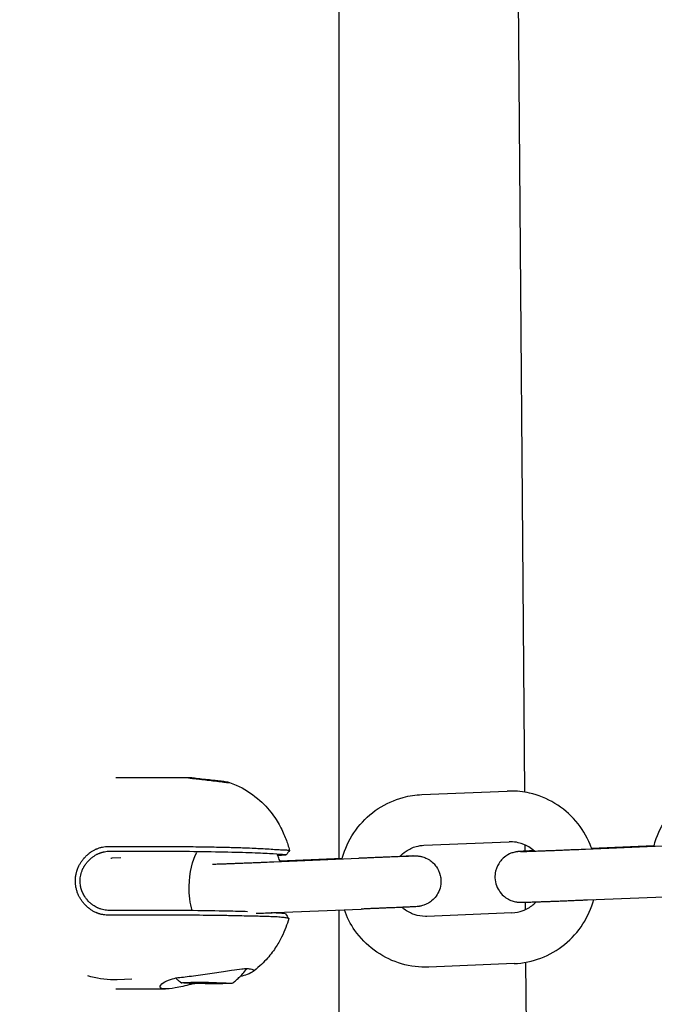
# Model space of a CAD drawing. Units: millimetres. Extents: x -10132 to 10924, y -8103 to 7518.
# Drawn here: x -7011 to -6936, y -272 to -156 of the extents above; entities that cross this region are included whole.
import ezdxf

# ---------------------------------------------------------------- set-up
doc = ezdxf.new("R2010")
doc.units = ezdxf.units.MM
doc.header["$LTSCALE"] = 20
doc.linetypes.add('HIDDEN', pattern=[9.525, 6.35, -3.175])
doc.layers.add('2d', color=230, linetype='Continuous')
doc.layers.add('CSA-No-EncroachmentZone_Hatch', color=20, linetype='HIDDEN')

msp = doc.modelspace()

# ---------------------------------------------------------------- hatches: boundary and pattern name
at = {"layer": 'CSA-No-EncroachmentZone_Hatch'}
h = msp.add_hatch(dxfattribs=at)
h.set_pattern_fill('ANSI31', color=256, scale=100)
h.set_pattern_definition([(307.875, (-5250.7, -6236.8), (250.6193, 194.926), [])])
h.paths.add_polyline_path([(5105.2, 5612.09), (4675.54, 5665.16), (4135.58, 5651.53), (4368.87, 7517.82), (5898.66, 7326.6), (5665.5, 5461.28)])
edge = h.paths.add_edge_path()
edge.add_arc((-5566.41, -4434.37), 1830, 262.82156, 279.93424, ccw=False)
edge.add_line((-5795.09, -6250.03), (-6219.77, -6196.54))
edge.add_arc((-6030.8, -4376.32), 1830, 245.81572, 264.07281, ccw=False)
edge.add_line((-6780.5, -6045.71), (-7013.72, -7911.51))
edge.add_line((-7013.72, -7911.51), (-5483.93, -8102.73))
edge.add_line((-5483.93, -8102.73), (-5250.69, -6236.8))

# ---------------------------------------------------------------- linework, layer by layer
at = {"layer": '2d'}
for p, q in [((-6973.27, -255.11), (-6973.27, -82.46)), ((-6951.33, -247.25), (-6952.58, -83.42)), ((-6999.65, -245.5), (-6991.03, -245.5)), ((-6963.47, -247.53), (-6953.42, -247.12)), ((-6963.23, -253.52), (-6953.17, -253.11)), ((-6951.28, -254.23), (-6951.29, -253.48)), ((-6944.14, -253.97), (-6934.09, -253.56)), ((-7000.53, -253.66), (-6994.64, -253.66)), ((-7000.38, -254.22), (-6994.48, -254.22)), ((-6936.06, -253.59), (-6943.42, -253.89)), ((-7000.06, -255.02), (-6999.03, -254.98)), ((-6980.97, -255.47), (-6970.92, -255.06)), ((-6972.89, -255.09), (-6980.25, -255.39)), ((-6951.23, -261.11), (-6951.23, -260.25)), ((-6943.9, -259.97), (-6933.84, -259.56)), ((-6994.56, -261.22), (-7000.45, -261.22)), ((-6980.73, -261.47), (-6970.67, -261.06)), ((-6973.27, -487.75), (-6973.27, -261.16)), ((-6952.84, -261.51), (-6962.89, -261.92)), ((-6994.72, -261.76), (-7000.61, -261.76)), ((-6952.59, -267.5), (-6962.65, -267.91)), ((-6949.53, -483.27), (-6951.18, -267.34)), ((-6997.73, -269.34), (-6999.48, -269.41)), ((-6990.79, -269.75), (-6990.99, -269.8)), ((-6990.99, -269.8), (-6989.1, -269.85)), ((-6988.7, -269.75), (-6990.79, -269.75)), ((-6989.1, -269.85), (-6989.1, -269.75)), ((-6989.1, -269.85), (-6987.01, -269.85)), ((-6986.81, -269.8), (-6988.7, -269.75)), ((-6987.01, -269.85), (-6987.01, -269.79)), ((-6987.01, -269.85), (-6986.81, -269.8)), ((-6999.65, -270.5), (-6993.76, -270.5))]:
    msp.add_line(p, q, dxfattribs=at)
at = {"layer": '2d', "extrusion": (0, 0, -1)}
for centre, major_axis, ratio, start_param, end_param in [((-6988.86, -258.49), (0, 5), 0.422618, -1.546248, -0.601809), ((-6988.86, -258.49), (0, 5), 0.422618, -2.152304, -1.546248), ((-6988.9, -269.8), (-3, 0.03), 0.022247, -2.007244, 1.134349), ((-6988.9, -269.8), (3, -0.03), 0.022247, -2.007244, 1.134349)]:
    msp.add_ellipse(centre, major_axis=major_axis, ratio=ratio, start_param=start_param, end_param=end_param, dxfattribs=at)
at = {"layer": '2d'}
for points, knots in [([(-6990.53, -245.66), (-6990.74, -245.64), (-6990.9, -245.61), (-6991.11, -245.56), (-6991.16, -245.53), (-6991.13, -245.5), (-6991.05, -245.5), (-6990.91, -245.5)], [-0.6567966, -0.6567966, -0.6567966, -0.6567966, -0.5666717, -0.5666717, -0.4722282, -0.4722282, -0.3777847, -0.3777847, -0.3777847, -0.3777847]), ([(-6990.91, -245.5), (-6990.78, -245.51), (-6990.58, -245.53), (-6990.09, -245.6), (-6989.8, -245.64), (-6989.22, -245.71), (-6988.91, -245.74), (-6988.59, -245.77)], [-0.3777847, -0.3777847, -0.3777847, -0.3777847, -0.2833411, -0.2833411, -0.1888976, -0.1888976, -0.0987727, -0.0987727, -0.0987727, -0.0987727]), ([(-6989.71, -245.75), (-6989.72, -245.74), (-6989.73, -245.74), (-6990.04, -245.71), (-6990.31, -245.68), (-6990.53, -245.66)], [0.8941829, 0.8941829, 0.8941829, 0.8941829, 0.8984404, 0.8984404, 0.9978002, 0.9978002, 0.9978002, 0.9978002]), ([(-6986.39, -246.14), (-6986.39, -246.14), (-6986.39, -246.14), (-6986.46, -246.13), (-6986.55, -246.13), (-6986.76, -246.1), (-6986.91, -246.09), (-6987.32, -246.04), (-6987.62, -246), (-6988.23, -245.93), (-6988.53, -245.89), (-6989.14, -245.81), (-6989.43, -245.78), (-6989.71, -245.75)], [0.4989136, 0.4989136, 0.4989136, 0.4989136, 0.500176, 0.500176, 0.5481587, 0.5481587, 0.6106163, 0.6106163, 0.7111695, 0.7111695, 0.8023058, 0.8023058, 0.8941829, 0.8941829, 0.8941829, 0.8941829]), ([(-6988.59, -245.77), (-6988.28, -245.8), (-6987.97, -245.83), (-6987.65, -245.86), (-6987.62, -245.87), (-6987.6, -245.87)], [0, 0, 0, 0, 0.093977, 0.093977, 0.1035714, 0.1035714, 0.1035714, 0.1035714]), ([(-6987.6, -245.87), (-6987.33, -245.9), (-6987.08, -245.93), (-6986.64, -246), (-6986.46, -246.03), (-6986.21, -246.09), (-6986.15, -246.11), (-6986.16, -246.13), (-6986.18, -246.14), (-6986.27, -246.14), (-6986.32, -246.14), (-6986.39, -246.14)], [0.1035714, 0.1035714, 0.1035714, 0.1035714, 0.1935935, 0.1935935, 0.2935141, 0.2935141, 0.3913952, 0.3913952, 0.4525252, 0.4525252, 0.4989136, 0.4989136, 0.4989136, 0.4989136]), ([(-6986.2, -246.1), (-6985.14, -246.47), (-6984.24, -246.98), (-6982.66, -248.13), (-6982.02, -248.77), (-6981.02, -249.98), (-6980.64, -250.55), (-6980.04, -251.62), (-6979.81, -252.12), (-6979.44, -253.06), (-6979.29, -253.51), (-6979.15, -254), (-6979.14, -254.06), (-6979.12, -254.12)], [0.1479364, 0.1479364, 0.1479364, 0.1479364, 0.2972642, 0.2972642, 0.4700566, 0.4700566, 0.642849, 0.642849, 0.8156415, 0.8156415, 0.9884339, 0.9884339, 1.0118986, 1.0118986, 1.0118986, 1.0118986]), ([(-6936.07, -253.64), (-6935.99, -253.34), (-6935.9, -253.03), (-6935.42, -251.71), (-6934.88, -250.75), (-6933.54, -249.04), (-6932.72, -248.29), (-6930.91, -247.1), (-6929.91, -246.65), (-6928.14, -246.17), (-6927.39, -246.06), (-6926.64, -246.03)], [4.967965, 4.967965, 4.967965, 4.967965, 5.061643, 5.061643, 5.382109, 5.382109, 5.702251, 5.702251, 6.022011, 6.022011, 6.242612, 6.242612, 6.242612, 6.242612]), ([(-6972.9, -255.14), (-6972.82, -254.84), (-6972.73, -254.53), (-6972.25, -253.21), (-6971.71, -252.25), (-6970.37, -250.54), (-6969.55, -249.79), (-6967.74, -248.6), (-6966.74, -248.15), (-6964.97, -247.67), (-6964.22, -247.56), (-6963.47, -247.53)], [4.967965, 4.967965, 4.967965, 4.967965, 5.061643, 5.061643, 5.382109, 5.382109, 5.702251, 5.702251, 6.022011, 6.022011, 6.242612, 6.242612, 6.242612, 6.242612]), ([(-6953.01, -247.11), (-6953.03, -247.11), (-6953.06, -247.11), (-6953.12, -247.11), (-6953.14, -247.11), (-6953.2, -247.11), (-6953.23, -247.11), (-6953.28, -247.11), (-6953.31, -247.12), (-6953.36, -247.12), (-6953.39, -247.12), (-6953.42, -247.12)], [0, 0, 0, 0, 0.00811462, 0.00811462, 0.01622925, 0.01622925, 0.02434387, 0.02434387, 0.0324585, 0.0324585, 0.04057312, 0.04057312, 0.04057312, 0.04057312]), ([(-6943.4, -253.94), (-6943.46, -253.77), (-6943.53, -253.6), (-6944.01, -252.43), (-6944.58, -251.49), (-6946, -249.84), (-6946.84, -249.13), (-6948.7, -248.01), (-6949.72, -247.6), (-6951.51, -247.19), (-6952.26, -247.11), (-6953.01, -247.11)], [5.049277, 5.049277, 5.049277, 5.049277, 5.102363, 5.102363, 5.422796, 5.422796, 5.742889, 5.742889, 6.062605, 6.062605, 6.283185, 6.283185, 6.283185, 6.283185]), ([(-6966.12, -254.86), (-6965.89, -254.62), (-6965.63, -254.4), (-6964.98, -253.97), (-6964.57, -253.78), (-6963.84, -253.58), (-6963.54, -253.54), (-6963.23, -253.52)], [5.459981, 5.459981, 5.459981, 5.459981, 5.6990761, 5.6990761, 6.0199789, 6.0199789, 6.2426122, 6.2426122, 6.2426122, 6.2426122]), ([(-6953.01, -253.11), (-6953.02, -253.11), (-6953.03, -253.11), (-6953.05, -253.11), (-6953.06, -253.11), (-6953.08, -253.11), (-6953.1, -253.11), (-6953.12, -253.11), (-6953.13, -253.11), (-6953.15, -253.11), (-6953.16, -253.11), (-6953.17, -253.11)], [0, 0, 0, 0, 0.00811462, 0.00811462, 0.01622925, 0.01622925, 0.02434387, 0.02434387, 0.0324585, 0.0324585, 0.04057312, 0.04057312, 0.04057312, 0.04057312]), ([(-6950.19, -254.21), (-6950.4, -254.02), (-6950.62, -253.86), (-6951.23, -253.48), (-6951.65, -253.31), (-6952.39, -253.15), (-6952.7, -253.11), (-6953.01, -253.11)], [5.542039, 5.542039, 5.542039, 5.542039, 5.7393916, 5.7393916, 6.060468, 6.060468, 6.2831853, 6.2831853, 6.2831853, 6.2831853]), ([(-7004.41, -257.69), (-7004.41, -257.57), (-7004.41, -257.44), (-7004.4, -257.32), (-7004.39, -257.29), (-7004.39, -257.26), (-7004.39, -257.23), (-7004.38, -257.2), (-7004.38, -257.17), (-7004.37, -257.14), (-7004.37, -257.07), (-7004.36, -257.01), (-7004.34, -256.95), (-7004.33, -256.89), (-7004.32, -256.83), (-7004.3, -256.77), (-7004.3, -256.74), (-7004.29, -256.71), (-7004.28, -256.68), (-7004.27, -256.65), (-7004.26, -256.62), (-7004.25, -256.59), (-7004.24, -256.56), (-7004.23, -256.53), (-7004.22, -256.5), (-7004.21, -256.47), (-7004.2, -256.44), (-7004.19, -256.41), (-7004.18, -256.38), (-7004.17, -256.35), (-7004.16, -256.32), (-7004.15, -256.29), (-7004.14, -256.26), (-7004.13, -256.23), (-7004.12, -256.21), (-7004.11, -256.2), (-7004.11, -256.18), (-7004.1, -256.17), (-7004.09, -256.15), (-7004.09, -256.14), (-7004.03, -256.02), (-7003.98, -255.9), (-7003.92, -255.79), (-7003.86, -255.68), (-7003.79, -255.57), (-7003.72, -255.47), (-7003.65, -255.36), (-7003.57, -255.26), (-7003.49, -255.16), (-7003.47, -255.14), (-7003.45, -255.11), (-7003.43, -255.09), (-7003.41, -255.07), (-7003.39, -255.04), (-7003.37, -255.02), (-7003.32, -254.97), (-7003.28, -254.92), (-7003.23, -254.88), (-7003.19, -254.83), (-7003.14, -254.78), (-7003.1, -254.74), (-7003.05, -254.7), (-7003, -254.65), (-7002.95, -254.61), (-7002.93, -254.59), (-7002.91, -254.57), (-7002.88, -254.55), (-7002.86, -254.53), (-7002.83, -254.51), (-7002.81, -254.49), (-7002.76, -254.45), (-7002.71, -254.41), (-7002.66, -254.38), (-7002.63, -254.36), (-7002.61, -254.34), (-7002.58, -254.32), (-7002.56, -254.31), (-7002.53, -254.29), (-7002.51, -254.27), (-7002.46, -254.24), (-7002.4, -254.21), (-7002.35, -254.18), (-7002.3, -254.14), (-7002.25, -254.11), (-7002.19, -254.09), (-7002.14, -254.06), (-7002.09, -254.03), (-7002.03, -254), (-7002.02, -254), (-7002, -253.99), (-7001.99, -253.98), (-7001.98, -253.98), (-7001.96, -253.97), (-7001.95, -253.96), (-7001.83, -253.91), (-7001.71, -253.86), (-7001.59, -253.82), (-7001.47, -253.78), (-7001.35, -253.75), (-7001.23, -253.73), (-7001.12, -253.7), (-7001, -253.68), (-7000.88, -253.67), (-7000.76, -253.66), (-7000.65, -253.65), (-7000.53, -253.66)], [0, 0, 0, 0, 0.364576, 0.364576, 0.364576, 0.456127, 0.456127, 0.456127, 0.547891, 0.547891, 0.547891, 0.732184, 0.732184, 0.732184, 0.917714, 0.917714, 0.917714, 1.011032, 1.011032, 1.011032, 1.104769, 1.104769, 1.104769, 1.198964, 1.198964, 1.198964, 1.293656, 1.293656, 1.293656, 1.388886, 1.388886, 1.388886, 1.484694, 1.484694, 1.484694, 1.534571, 1.534571, 1.534571, 1.583674, 1.583674, 1.583674, 1.965789, 1.965789, 1.965789, 2.346491, 2.346491, 2.346491, 2.728491, 2.728491, 2.728491, 2.824658, 2.824658, 2.824658, 2.921285, 2.921285, 2.921285, 3.1163, 3.1163, 3.1163, 3.312716, 3.312716, 3.312716, 3.507159, 3.507159, 3.507159, 3.603699, 3.603699, 3.603699, 3.699857, 3.699857, 3.699857, 3.891236, 3.891236, 3.891236, 3.986564, 3.986564, 3.986564, 4.081723, 4.081723, 4.081723, 4.271746, 4.271746, 4.271746, 4.461721, 4.461721, 4.461721, 4.652043, 4.652043, 4.652043, 4.700874, 4.700874, 4.700874, 4.751022, 4.751022, 4.751022, 5.159227, 5.159227, 5.159227, 5.557034, 5.557034, 5.557034, 5.947857, 5.947857, 5.947857, 6.334696, 6.334696, 6.334696, 6.334696]), ([(-7003.86, -257.7), (-7003.86, -257.6), (-7003.85, -257.49), (-7003.84, -257.38), (-7003.83, -257.27), (-7003.81, -257.16), (-7003.79, -257.05), (-7003.74, -256.81), (-7003.66, -256.58), (-7003.56, -256.36), (-7003.56, -256.36), (-7003.56, -256.36), (-7003.56, -256.35), (-7003.56, -256.35), (-7003.56, -256.34), (-7003.55, -256.34), (-7003.55, -256.34), (-7003.55, -256.33), (-7003.55, -256.33), (-7003.54, -256.32), (-7003.54, -256.31), (-7003.53, -256.3), (-7003.53, -256.28), (-7003.52, -256.26), (-7003.51, -256.24), (-7003.49, -256.2), (-7003.46, -256.16), (-7003.44, -256.12), (-7003.43, -256.1), (-7003.42, -256.08), (-7003.41, -256.06), (-7003.4, -256.05), (-7003.39, -256.03), (-7003.39, -256.02), (-7003.38, -256.02), (-7003.38, -256.01), (-7003.38, -256.01), (-7003.37, -256), (-7003.37, -256), (-7003.37, -255.99), (-7003.35, -255.97), (-7003.34, -255.94), (-7003.32, -255.92), (-7003.32, -255.91), (-7003.31, -255.9), (-7003.3, -255.89), (-7003.3, -255.88), (-7003.29, -255.87), (-7003.29, -255.87), (-7003.29, -255.86), (-7003.28, -255.86), (-7003.28, -255.85), (-7003.21, -255.75), (-7003.14, -255.65), (-7003.06, -255.55), (-7003.01, -255.5), (-7002.97, -255.45), (-7002.92, -255.4), (-7002.87, -255.34), (-7002.82, -255.29), (-7002.77, -255.24), (-7002.74, -255.21), (-7002.71, -255.19), (-7002.69, -255.16), (-7002.66, -255.14), (-7002.63, -255.11), (-7002.6, -255.09), (-7002.55, -255.04), (-7002.5, -255), (-7002.44, -254.96), (-7002.39, -254.92), (-7002.34, -254.88), (-7002.28, -254.84), (-7002.24, -254.81), (-7002.19, -254.78), (-7002.14, -254.74), (-7002.09, -254.72), (-7002.04, -254.69), (-7002, -254.66), (-7001.95, -254.64), (-7001.91, -254.61), (-7001.87, -254.59), (-7001.83, -254.57), (-7001.79, -254.55), (-7001.75, -254.53), (-7001.71, -254.52), (-7001.68, -254.5), (-7001.64, -254.49), (-7001.64, -254.49), (-7001.63, -254.48), (-7001.63, -254.48), (-7001.62, -254.48), (-7001.6, -254.47), (-7001.59, -254.46), (-7001.57, -254.46), (-7001.56, -254.45), (-7001.55, -254.45), (-7001.53, -254.44), (-7001.52, -254.44), (-7001.5, -254.43), (-7001.49, -254.43), (-7001.48, -254.42), (-7001.46, -254.42), (-7001.45, -254.41), (-7001.43, -254.41), (-7001.42, -254.4), (-7001.41, -254.4), (-7001.39, -254.39), (-7001.38, -254.39), (-7001.37, -254.38), (-7001.35, -254.38), (-7001.34, -254.37), (-7001.32, -254.37), (-7001.31, -254.36), (-7001.3, -254.36), (-7001.27, -254.35), (-7001.24, -254.34), (-7001.21, -254.34), (-7001.2, -254.33), (-7001.19, -254.33), (-7001.17, -254.32), (-7001.16, -254.32), (-7001.15, -254.32), (-7001.13, -254.31), (-7001.11, -254.31), (-7001.08, -254.3), (-7001.05, -254.29), (-7001.04, -254.29), (-7001.03, -254.29), (-7001.01, -254.29), (-7001, -254.28), (-7000.99, -254.28), (-7000.97, -254.28), (-7000.87, -254.26), (-7000.77, -254.24), (-7000.66, -254.23), (-7000.57, -254.22), (-7000.47, -254.22), (-7000.38, -254.22)], [-5.560329, -5.560329, -5.560329, -5.560329, -5.242295, -5.242295, -5.242295, -4.903759, -4.903759, -4.903759, -4.170247, -4.170247, -4.170247, -4.159387, -4.159387, -4.159387, -4.144697, -4.144697, -4.144697, -4.129787, -4.129787, -4.129787, -4.09931, -4.09931, -4.09931, -4.035727, -4.035727, -4.035727, -3.898059, -3.898059, -3.898059, -3.823983, -3.823983, -3.823983, -3.785638, -3.785638, -3.785638, -3.76614, -3.76614, -3.76614, -3.746425, -3.746425, -3.746425, -3.665396, -3.665396, -3.665396, -3.623581, -3.623581, -3.623581, -3.602348, -3.602348, -3.602348, -3.580897, -3.580897, -3.580897, -3.208082, -3.208082, -3.208082, -3.001072, -3.001072, -3.001072, -2.780165, -2.780165, -2.780165, -2.66549, -2.66549, -2.66549, -2.553689, -2.553689, -2.553689, -2.342316, -2.342316, -2.342316, -2.145982, -2.145982, -2.145982, -1.964636, -1.964636, -1.964636, -1.798383, -1.798383, -1.798383, -1.647195, -1.647195, -1.647195, -1.511054, -1.511054, -1.511054, -1.390082, -1.390082, -1.390082, -1.379222, -1.379222, -1.379222, -1.331476, -1.331476, -1.331476, -1.284011, -1.284011, -1.284011, -1.236827, -1.236827, -1.236827, -1.189927, -1.189927, -1.189927, -1.143312, -1.143312, -1.143312, -1.096983, -1.096983, -1.096983, -1.050942, -1.050942, -1.050942, -1.005191, -1.005191, -1.005191, -0.91457, -0.91457, -0.91457, -0.869703, -0.869703, -0.869703, -0.825134, -0.825134, -0.825134, -0.736899, -0.736899, -0.736899, -0.693238, -0.693238, -0.693238, -0.649886, -0.649886, -0.649886, -0.31448, -0.31448, -0.31448, 0, 0, 0, 0]), ([(-6994.64, -253.66), (-6993.89, -253.66), (-6993.11, -253.66), (-6991.5, -253.67), (-6990.69, -253.68), (-6989.35, -253.7), (-6988.81, -253.71), (-6987.57, -253.73), (-6986.88, -253.74), (-6985.6, -253.78), (-6985, -253.79), (-6984.03, -253.83), (-6983.63, -253.84), (-6982.99, -253.88), (-6982.73, -253.89), (-6982.13, -253.92), (-6981.81, -253.94), (-6981.21, -253.98), (-6980.93, -254), (-6980.68, -254.02)], [-1.700398, -1.700398, -1.700398, -1.700398, -1.457647, -1.457647, -1.21959, -1.21959, -1.060503, -1.060503, -0.84395, -0.84395, -0.634883, -0.634883, -0.476139, -0.476139, -0.355929, -0.355929, -0.177047, -0.177047, -0.000001, -0.000001, -0.000001, -0.000001]), ([(-6994.48, -254.22), (-6993.22, -254.22), (-6991.82, -254.23), (-6990.42, -254.24), (-6989.03, -254.26), (-6987.65, -254.28), (-6986.41, -254.31), (-6985.17, -254.33), (-6984.07, -254.37), (-6983.19, -254.4), (-6982.3, -254.43), (-6981.63, -254.47), (-6981.04, -254.5), (-6980.45, -254.54), (-6979.96, -254.57), (-6979.7, -254.6), (-6979.44, -254.64), (-6979.44, -254.67), (-6979.76, -254.69), (-6979.92, -254.71), (-6980.18, -254.72), (-6980.51, -254.73)], [-33.52517, -33.52517, -33.52517, -33.52517, -29.334523, -29.334523, -29.334523, -25.143877, -25.143877, -25.143877, -20.953231, -20.953231, -20.953231, -16.762585, -16.762585, -16.762585, -12.571939, -12.571939, -12.571939, -8.381292, -8.381292, -8.381292, -6.133421, -6.133421, -6.133421, -6.133421]), ([(-6980.68, -254.02), (-6980.44, -254.03), (-6980.21, -254.04), (-6979.81, -254.06), (-6979.63, -254.07), (-6979.4, -254.08), (-6979.32, -254.09), (-6979.18, -254.1), (-6979.13, -254.11), (-6979.12, -254.12), (-6979.12, -254.12), (-6979.12, -254.12)], [-1.7379963, -1.7379963, -1.7379963, -1.7379963, -1.566687, -1.566687, -1.394031, -1.394031, -1.2789415, -1.2789415, -1.124625, -1.124625, -1.0919189, -1.0919189, -1.0919189, -1.0919189]), ([(-6980.23, -255.44), (-6980.29, -255.27), (-6980.36, -255.1), (-6980.48, -254.82), (-6980.53, -254.7), (-6980.58, -254.58)], [5.04927655, 5.04927655, 5.04927655, 5.04927655, 5.1023635, 5.1023635, 5.14101745, 5.14101745, 5.14101745, 5.14101745]), ([(-6950.23, -254.18), (-6950.41, -254.19), (-6950.59, -254.19), (-6950.85, -254.2), (-6950.94, -254.21), (-6951.12, -254.22), (-6951.2, -254.22), (-6951.36, -254.23), (-6951.43, -254.23), (-6951.57, -254.24), (-6951.63, -254.24), (-6951.79, -254.25), (-6951.88, -254.26), (-6951.99, -254.26), (-6952.02, -254.26), (-6952.11, -254.27), (-6952.13, -254.27), (-6952.2, -254.28), (-6952.22, -254.28), (-6952.27, -254.29), (-6952.31, -254.3), (-6952.45, -254.32), (-6952.53, -254.33), (-6952.86, -254.44), (-6953, -254.47), (-6953.46, -254.73), (-6953.64, -254.84), (-6953.98, -255.16), (-6954.12, -255.3), (-6954.45, -255.74), (-6954.65, -256.11), (-6954.82, -256.83), (-6954.85, -257.11), (-6954.84, -257.38)], [4.0009902, 4.0009902, 4.0009902, 4.0009902, 4.118838, 4.118838, 4.1927129, 4.1927129, 4.2673279, 4.2673279, 4.3418809, 4.3418809, 4.4156135, 4.4156135, 4.5640012, 4.5640012, 4.6381951, 4.6381951, 4.6672128, 4.6672128, 4.6754987, 4.6754987, 4.688086, 4.688086, 4.6994327, 4.6994327, 4.705586, 4.705586, 4.7082221, 4.7082221, 4.709573, 4.709573, 4.7114204, 4.7114204, 4.712389, 4.712389, 4.712389, 4.712389]), ([(-6951.82, -254.26), (-6951.82, -254.26), (-6951.82, -254.26), (-6951.8, -254.26), (-6951.73, -254.26), (-6951.6, -254.26), (-6951.55, -254.26), (-6951.44, -254.25), (-6951.38, -254.25), (-6951.24, -254.25), (-6951.17, -254.24), (-6951.01, -254.24), (-6950.92, -254.23), (-6950.74, -254.23), (-6950.63, -254.22), (-6950.41, -254.22), (-6950.29, -254.21), (-6950.04, -254.2), (-6949.91, -254.2), (-6949.64, -254.19), (-6949.5, -254.18), (-6949.21, -254.17), (-6949.06, -254.17), (-6948.75, -254.15), (-6948.59, -254.15), (-6948.26, -254.14), (-6948.09, -254.13), (-6947.75, -254.12), (-6947.57, -254.11), (-6947.22, -254.1), (-6947.04, -254.09), (-6946.68, -254.07), (-6946.49, -254.07), (-6946.11, -254.05), (-6945.93, -254.04), (-6945.55, -254.03), (-6945.36, -254.02), (-6944.83, -254), (-6944.48, -253.99), (-6944.14, -253.97)], [4.826242, 4.826242, 4.826242, 4.826242, 4.84734, 4.84734, 4.992478, 4.992478, 5.062675, 5.062675, 5.133588, 5.133588, 5.20444, 5.20444, 5.274503, 5.274503, 5.352717, 5.352717, 5.431909, 5.431909, 5.511081, 5.511081, 5.589245, 5.589245, 5.668381, 5.668381, 5.748532, 5.748532, 5.828675, 5.828675, 5.907791, 5.907791, 5.987115, 5.987115, 6.067464, 6.067464, 6.147811, 6.147811, 6.227129, 6.227129, 6.370104, 6.370104, 6.370104, 6.370104]), ([(-6988.23, -255.75), (-6988.08, -255.75), (-6987.89, -255.74), (-6987.57, -255.73), (-6987.46, -255.73), (-6987.24, -255.72), (-6987.12, -255.71), (-6986.87, -255.7), (-6986.74, -255.7), (-6986.47, -255.69), (-6986.33, -255.68), (-6986.04, -255.67), (-6985.89, -255.67), (-6985.58, -255.66), (-6985.42, -255.65), (-6985.09, -255.64), (-6984.92, -255.63), (-6984.58, -255.62), (-6984.4, -255.61), (-6984.05, -255.6), (-6983.87, -255.59), (-6983.51, -255.58), (-6983.32, -255.57), (-6982.94, -255.55), (-6982.75, -255.55), (-6982.38, -255.53), (-6982.19, -255.52), (-6981.66, -255.5), (-6981.31, -255.49), (-6980.97, -255.47)], [5.098161, 5.098161, 5.098161, 5.098161, 5.274503, 5.274503, 5.352717, 5.352717, 5.431909, 5.431909, 5.511081, 5.511081, 5.589245, 5.589245, 5.668381, 5.668381, 5.748532, 5.748532, 5.828675, 5.828675, 5.907791, 5.907791, 5.987115, 5.987115, 6.067464, 6.067464, 6.147811, 6.147811, 6.227129, 6.227129, 6.370104, 6.370104, 6.370104, 6.370104]), ([(-6964.49, -254.78), (-6964.49, -254.78), (-6964.49, -254.78), (-6964.51, -254.78), (-6964.58, -254.79), (-6964.71, -254.79), (-6964.76, -254.8), (-6964.87, -254.8), (-6964.93, -254.81), (-6965.07, -254.81), (-6965.14, -254.82), (-6965.3, -254.82), (-6965.38, -254.83), (-6965.56, -254.84), (-6965.66, -254.84), (-6965.87, -254.85), (-6965.98, -254.85), (-6966.22, -254.87), (-6966.34, -254.87), (-6966.59, -254.88), (-6966.72, -254.89), (-6966.98, -254.9), (-6967.12, -254.9), (-6967.41, -254.92), (-6967.55, -254.92), (-6967.86, -254.94), (-6968.01, -254.94), (-6968.32, -254.96), (-6968.48, -254.96), (-6968.81, -254.98), (-6968.97, -254.98), (-6969.31, -255), (-6969.48, -255), (-6969.82, -255.02), (-6969.99, -255.03), (-6970.34, -255.04), (-6970.52, -255.05), (-6970.77, -255.06), (-6970.84, -255.06), (-6970.92, -255.06)], [4.826242, 4.826242, 4.826242, 4.826242, 4.84734, 4.84734, 4.992478, 4.992478, 5.062675, 5.062675, 5.133588, 5.133588, 5.20444, 5.20444, 5.274503, 5.274503, 5.348304, 5.348304, 5.422922, 5.422922, 5.497523, 5.497523, 5.571278, 5.571278, 5.645069, 5.645069, 5.719679, 5.719679, 5.794282, 5.794282, 5.868054, 5.868054, 5.941839, 5.941839, 6.016446, 6.016446, 6.091051, 6.091051, 6.164829, 6.164829, 6.196266, 6.196266, 6.196266, 6.196266]), ([(-6966.08, -254.83), (-6966.06, -254.83), (-6966.03, -254.82), (-6965.88, -254.82), (-6965.77, -254.81), (-6965.54, -254.81), (-6965.43, -254.8), (-6965.23, -254.8), (-6965.14, -254.79), (-6964.97, -254.79), (-6964.89, -254.78), (-6964.67, -254.78), (-6964.55, -254.77), (-6964.39, -254.77), (-6964.34, -254.77), (-6964.26, -254.77), (-6964.23, -254.77), (-6964.14, -254.77), (-6964.12, -254.77), (-6964.07, -254.77), (-6964.03, -254.78), (-6963.9, -254.79), (-6963.84, -254.79), (-6963.6, -254.84), (-6963.48, -254.85), (-6963.11, -254.98), (-6962.92, -255.04), (-6962.46, -255.34), (-6962.3, -255.46), (-6962.01, -255.75), (-6961.88, -255.89), (-6961.58, -256.32), (-6961.4, -256.68), (-6961.26, -257.28), (-6961.24, -257.46), (-6961.23, -257.65)], [4.0005429, 4.0005429, 4.0005429, 4.0005429, 4.0166667, 4.0166667, 4.0969211, 4.0969211, 4.1781713, 4.1781713, 4.2593744, 4.2593744, 4.3395188, 4.3395188, 4.5052903, 4.5052903, 4.6088397, 4.6088397, 4.6606143, 4.6606143, 4.671487, 4.671487, 4.6856773, 4.6856773, 4.6968134, 4.6968134, 4.7033264, 4.7033264, 4.7074113, 4.7074113, 4.7090963, 4.7090963, 4.7101521, 4.7101521, 4.7117341, 4.7117341, 4.712389, 4.712389, 4.712389, 4.712389]), ([(-7000.61, -261.76), (-7000.72, -261.77), (-7000.83, -261.76), (-7000.94, -261.75), (-7000.97, -261.75), (-7001, -261.75), (-7001.02, -261.74), (-7001.05, -261.74), (-7001.08, -261.74), (-7001.11, -261.73), (-7001.16, -261.72), (-7001.22, -261.71), (-7001.27, -261.7), (-7001.33, -261.69), (-7001.38, -261.68), (-7001.44, -261.66), (-7001.46, -261.66), (-7001.49, -261.65), (-7001.52, -261.64), (-7001.55, -261.63), (-7001.57, -261.62), (-7001.6, -261.62), (-7001.63, -261.61), (-7001.66, -261.6), (-7001.68, -261.59), (-7001.71, -261.58), (-7001.74, -261.57), (-7001.77, -261.56), (-7001.79, -261.55), (-7001.82, -261.54), (-7001.85, -261.53), (-7001.88, -261.51), (-7001.91, -261.5), (-7001.93, -261.49), (-7001.95, -261.48), (-7001.96, -261.48), (-7001.98, -261.47), (-7001.99, -261.46), (-7002.01, -261.46), (-7002.02, -261.45), (-7002.13, -261.4), (-7002.24, -261.35), (-7002.34, -261.29), (-7002.45, -261.22), (-7002.55, -261.16), (-7002.65, -261.09), (-7002.67, -261.07), (-7002.7, -261.05), (-7002.72, -261.03), (-7002.75, -261.02), (-7002.77, -261), (-7002.8, -260.98), (-7002.85, -260.94), (-7002.89, -260.9), (-7002.94, -260.86), (-7002.97, -260.84), (-7002.99, -260.82), (-7003.01, -260.8), (-7003.04, -260.78), (-7003.06, -260.76), (-7003.08, -260.73), (-7003.13, -260.69), (-7003.18, -260.65), (-7003.22, -260.6), (-7003.27, -260.56), (-7003.31, -260.51), (-7003.35, -260.46), (-7003.4, -260.41), (-7003.44, -260.37), (-7003.48, -260.32), (-7003.5, -260.29), (-7003.52, -260.27), (-7003.54, -260.24), (-7003.56, -260.22), (-7003.58, -260.19), (-7003.6, -260.17), (-7003.63, -260.12), (-7003.67, -260.06), (-7003.71, -260.01), (-7003.74, -259.96), (-7003.78, -259.91), (-7003.81, -259.85), (-7003.84, -259.8), (-7003.88, -259.75), (-7003.91, -259.69), (-7003.94, -259.64), (-7003.97, -259.58), (-7004, -259.52), (-7004.03, -259.47), (-7004.05, -259.41), (-7004.08, -259.35), (-7004.08, -259.33), (-7004.09, -259.32), (-7004.1, -259.3), (-7004.1, -259.29), (-7004.11, -259.27), (-7004.12, -259.26), (-7004.17, -259.13), (-7004.22, -259.01), (-7004.25, -258.87), (-7004.29, -258.75), (-7004.32, -258.62), (-7004.35, -258.49), (-7004.37, -258.36), (-7004.39, -258.22), (-7004.4, -258.09), (-7004.41, -257.96), (-7004.42, -257.83), (-7004.41, -257.69)], [0, 0, 0, 0, 0.363462, 0.363462, 0.363462, 0.454771, 0.454771, 0.454771, 0.546326, 0.546326, 0.546326, 0.730323, 0.730323, 0.730323, 0.915779, 0.915779, 0.915779, 1.009162, 1.009162, 1.009162, 1.103041, 1.103041, 1.103041, 1.19746, 1.19746, 1.19746, 1.292464, 1.292464, 1.292464, 1.3881, 1.3881, 1.3881, 1.484411, 1.484411, 1.484411, 1.534406, 1.534406, 1.534406, 1.583372, 1.583372, 1.583372, 1.963859, 1.963859, 1.963859, 2.343886, 2.343886, 2.343886, 2.439246, 2.439246, 2.439246, 2.534949, 2.534949, 2.534949, 2.727384, 2.727384, 2.727384, 2.824107, 2.824107, 2.824107, 2.92116, 2.92116, 2.92116, 3.116229, 3.116229, 3.116229, 3.311633, 3.311633, 3.311633, 3.505279, 3.505279, 3.505279, 3.601527, 3.601527, 3.601527, 3.697464, 3.697464, 3.697464, 3.888613, 3.888613, 3.888613, 4.079151, 4.079151, 4.079151, 4.269494, 4.269494, 4.269494, 4.460037, 4.460037, 4.460037, 4.651154, 4.651154, 4.651154, 4.700122, 4.700122, 4.700122, 4.750115, 4.750115, 4.750115, 5.15645, 5.15645, 5.15645, 5.553941, 5.553941, 5.553941, 5.945483, 5.945483, 5.945483, 6.333486, 6.333486, 6.333486, 6.333486]), ([(-7000.45, -261.22), (-7000.65, -261.22), (-7000.85, -261.2), (-7001.05, -261.16), (-7001.16, -261.14), (-7001.26, -261.11), (-7001.37, -261.07), (-7001.48, -261.04), (-7001.6, -261), (-7001.71, -260.95), (-7001.71, -260.95), (-7001.71, -260.95), (-7001.71, -260.94), (-7001.72, -260.94), (-7001.72, -260.94), (-7001.73, -260.94), (-7001.73, -260.94), (-7001.73, -260.94), (-7001.74, -260.93), (-7001.75, -260.93), (-7001.76, -260.93), (-7001.76, -260.92), (-7001.78, -260.91), (-7001.8, -260.91), (-7001.82, -260.9), (-7001.86, -260.88), (-7001.9, -260.86), (-7001.94, -260.84), (-7001.96, -260.83), (-7001.98, -260.82), (-7002, -260.8), (-7002.01, -260.8), (-7002.02, -260.79), (-7002.03, -260.79), (-7002.04, -260.78), (-7002.04, -260.78), (-7002.05, -260.78), (-7002.05, -260.77), (-7002.06, -260.77), (-7002.06, -260.77), (-7002.09, -260.75), (-7002.11, -260.74), (-7002.13, -260.73), (-7002.14, -260.72), (-7002.15, -260.71), (-7002.16, -260.71), (-7002.17, -260.7), (-7002.18, -260.7), (-7002.18, -260.69), (-7002.19, -260.69), (-7002.19, -260.69), (-7002.2, -260.68), (-7002.25, -260.65), (-7002.3, -260.62), (-7002.35, -260.58), (-7002.37, -260.57), (-7002.4, -260.55), (-7002.42, -260.53), (-7002.43, -260.52), (-7002.45, -260.51), (-7002.46, -260.5), (-7002.47, -260.5), (-7002.47, -260.49), (-7002.48, -260.49), (-7002.49, -260.48), (-7002.49, -260.47), (-7002.5, -260.47), (-7002.55, -260.43), (-7002.61, -260.38), (-7002.66, -260.34), (-7002.71, -260.29), (-7002.77, -260.24), (-7002.82, -260.19), (-7002.87, -260.13), (-7002.92, -260.08), (-7002.97, -260.02), (-7003.02, -259.97), (-7003.06, -259.92), (-7003.1, -259.87), (-7003.18, -259.77), (-7003.25, -259.67), (-7003.32, -259.56), (-7003.38, -259.47), (-7003.43, -259.38), (-7003.48, -259.29), (-7003.52, -259.21), (-7003.56, -259.13), (-7003.59, -259.05), (-7003.59, -259.05), (-7003.59, -259.05), (-7003.59, -259.04), (-7003.6, -259.03), (-7003.61, -259.01), (-7003.61, -259), (-7003.62, -258.98), (-7003.62, -258.97), (-7003.63, -258.96), (-7003.64, -258.94), (-7003.64, -258.93), (-7003.65, -258.91), (-7003.65, -258.9), (-7003.66, -258.88), (-7003.66, -258.87), (-7003.67, -258.85), (-7003.67, -258.84), (-7003.68, -258.83), (-7003.68, -258.81), (-7003.69, -258.8), (-7003.69, -258.78), (-7003.7, -258.77), (-7003.7, -258.75), (-7003.71, -258.74), (-7003.71, -258.72), (-7003.72, -258.71), (-7003.72, -258.7), (-7003.73, -258.67), (-7003.74, -258.64), (-7003.75, -258.61), (-7003.75, -258.59), (-7003.75, -258.58), (-7003.76, -258.57), (-7003.76, -258.55), (-7003.76, -258.54), (-7003.77, -258.52), (-7003.77, -258.5), (-7003.78, -258.47), (-7003.79, -258.44), (-7003.79, -258.42), (-7003.79, -258.41), (-7003.8, -258.4), (-7003.8, -258.38), (-7003.8, -258.37), (-7003.8, -258.35), (-7003.83, -258.24), (-7003.84, -258.13), (-7003.85, -258.02), (-7003.86, -257.92), (-7003.86, -257.81), (-7003.86, -257.7)], [-5.560576, -5.560576, -5.560576, -5.560576, -4.904967, -4.904967, -4.904967, -4.54711, -4.54711, -4.54711, -4.170432, -4.170432, -4.170432, -4.159571, -4.159571, -4.159571, -4.145278, -4.145278, -4.145278, -4.130752, -4.130752, -4.130752, -4.101004, -4.101004, -4.101004, -4.038727, -4.038727, -4.038727, -3.903063, -3.903063, -3.903063, -3.829686, -3.829686, -3.829686, -3.791615, -3.791615, -3.791615, -3.772235, -3.772235, -3.772235, -3.752626, -3.752626, -3.752626, -3.671895, -3.671895, -3.671895, -3.630153, -3.630153, -3.630153, -3.608938, -3.608938, -3.608938, -3.587492, -3.587492, -3.587492, -3.407579, -3.407579, -3.407579, -3.312127, -3.312127, -3.312127, -3.263042, -3.263042, -3.263042, -3.23816, -3.23816, -3.23816, -3.213052, -3.213052, -3.213052, -3.004026, -3.004026, -3.004026, -2.780288, -2.780288, -2.780288, -2.555981, -2.555981, -2.555981, -2.347369, -2.347369, -2.347369, -1.971306, -1.971306, -1.971306, -1.652207, -1.652207, -1.652207, -1.390144, -1.390144, -1.390144, -1.379283, -1.379283, -1.379283, -1.331626, -1.331626, -1.331626, -1.284243, -1.284243, -1.284243, -1.237137, -1.237137, -1.237137, -1.190307, -1.190307, -1.190307, -1.143757, -1.143757, -1.143757, -1.097488, -1.097488, -1.097488, -1.051502, -1.051502, -1.051502, -1.0058, -1.0058, -1.0058, -0.91526, -0.91526, -0.91526, -0.870425, -0.870425, -0.870425, -0.825883, -0.825883, -0.825883, -0.737685, -0.737685, -0.737685, -0.694034, -0.694034, -0.694034, -0.650687, -0.650687, -0.650687, -0.315095, -0.315095, -0.315095, 0, 0, 0, 0]), ([(-6961.23, -257.65), (-6961.22, -257.97), (-6961.26, -258.29), (-6961.42, -258.88), (-6961.54, -259.14), (-6961.84, -259.62), (-6962.01, -259.8), (-6962.39, -260.16), (-6962.57, -260.27), (-6962.98, -260.52), (-6963.13, -260.56), (-6963.5, -260.69), (-6963.58, -260.7), (-6963.73, -260.73), (-6963.77, -260.74), (-6963.84, -260.75), (-6963.87, -260.75), (-6963.92, -260.75), (-6963.94, -260.76), (-6963.99, -260.76), (-6964.02, -260.76), (-6964.14, -260.77), (-6964.22, -260.78), (-6964.4, -260.79), (-6964.46, -260.79), (-6964.59, -260.8), (-6964.66, -260.8), (-6964.81, -260.81), (-6964.89, -260.81), (-6965.06, -260.82), (-6965.16, -260.82), (-6965.35, -260.83), (-6965.45, -260.84), (-6965.67, -260.85), (-6965.78, -260.85), (-6966.02, -260.86), (-6966.15, -260.87), (-6966.4, -260.88), (-6966.54, -260.89), (-6966.81, -260.9), (-6966.95, -260.9), (-6967.24, -260.92), (-6967.39, -260.92), (-6967.69, -260.93), (-6967.85, -260.94), (-6968.17, -260.95), (-6968.33, -260.96), (-6968.65, -260.98), (-6968.82, -260.98), (-6969.16, -261), (-6969.33, -261), (-6969.68, -261.02), (-6969.85, -261.03), (-6970.2, -261.04), (-6970.38, -261.05), (-6970.59, -261.06), (-6970.63, -261.06), (-6970.67, -261.06)], [4.712389, 4.712389, 4.712389, 4.712389, 4.713517, 4.713517, 4.71476, 4.71476, 4.716398, 4.716398, 4.718983, 4.718983, 4.724012, 4.724012, 4.735262, 4.735262, 4.746832, 4.746832, 4.75873, 4.75873, 4.776077, 4.776077, 4.812769, 4.812769, 4.992572, 4.992572, 5.0663, 5.0663, 5.140847, 5.140847, 5.215463, 5.215463, 5.289348, 5.289348, 5.363114, 5.363114, 5.437705, 5.437705, 5.512313, 5.512313, 5.586123, 5.586123, 5.659899, 5.659899, 5.734498, 5.734498, 5.809104, 5.809104, 5.882898, 5.882898, 5.956679, 5.956679, 6.031282, 6.031282, 6.105886, 6.105886, 6.179674, 6.179674, 6.196266, 6.196266, 6.196266, 6.196266]), ([(-6954.84, -257.38), (-6954.82, -257.7), (-6954.76, -258.02), (-6954.55, -258.59), (-6954.4, -258.84), (-6954.07, -259.29), (-6953.88, -259.46), (-6953.48, -259.79), (-6953.29, -259.89), (-6952.86, -260.1), (-6952.71, -260.13), (-6952.33, -260.23), (-6952.25, -260.23), (-6952.1, -260.25), (-6952.05, -260.25), (-6951.98, -260.26), (-6951.96, -260.26), (-6951.91, -260.26), (-6951.89, -260.26), (-6951.83, -260.26), (-6951.81, -260.26), (-6951.68, -260.26), (-6951.6, -260.26), (-6951.42, -260.25), (-6951.35, -260.25), (-6951.2, -260.25), (-6951.12, -260.24), (-6950.95, -260.24), (-6950.85, -260.24), (-6950.65, -260.23), (-6950.54, -260.22), (-6950.32, -260.22), (-6950.2, -260.21), (-6949.95, -260.2), (-6949.82, -260.2), (-6949.54, -260.19), (-6949.4, -260.18), (-6949.1, -260.17), (-6948.95, -260.17), (-6948.64, -260.15), (-6948.48, -260.15), (-6948.16, -260.14), (-6947.99, -260.13), (-6947.64, -260.12), (-6947.46, -260.11), (-6947.11, -260.1), (-6946.93, -260.09), (-6946.56, -260.07), (-6946.38, -260.07), (-6946.01, -260.05), (-6945.81, -260.04), (-6945.43, -260.03), (-6945.24, -260.02), (-6944.86, -260.01), (-6944.66, -260), (-6944.28, -259.98), (-6944.09, -259.98), (-6943.9, -259.97)], [4.712389, 4.712389, 4.712389, 4.712389, 4.713517, 4.713517, 4.71476, 4.71476, 4.716398, 4.716398, 4.718983, 4.718983, 4.724012, 4.724012, 4.735262, 4.735262, 4.746832, 4.746832, 4.75873, 4.75873, 4.776077, 4.776077, 4.812769, 4.812769, 4.992572, 4.992572, 5.074821, 5.074821, 5.158209, 5.158209, 5.241682, 5.241682, 5.324115, 5.324115, 5.404608, 5.404608, 5.486175, 5.486175, 5.56776, 5.56776, 5.648297, 5.648297, 5.728074, 5.728074, 5.808895, 5.808895, 5.889722, 5.889722, 5.969516, 5.969516, 6.049146, 6.049146, 6.129812, 6.129812, 6.210479, 6.210479, 6.290114, 6.290114, 6.370104, 6.370104, 6.370104, 6.370104]), ([(-6952.84, -261.51), (-6952.39, -261.49), (-6951.95, -261.4), (-6951.11, -261.08), (-6950.72, -260.85), (-6950.23, -260.46), (-6950.1, -260.33), (-6949.98, -260.2)], [3.1821658, 3.1821658, 3.1821658, 3.1821658, 3.5045293, 3.5045293, 3.8262867, 3.8262867, 3.9535185, 3.9535185, 3.9535185, 3.9535185]), ([(-6952.59, -267.5), (-6951.51, -267.46), (-6950.43, -267.24), (-6948.4, -266.47), (-6947.45, -265.92), (-6945.77, -264.56), (-6945.03, -263.74), (-6943.88, -261.93), (-6943.45, -260.96), (-6943.18, -259.94)], [3.182166, 3.182166, 3.182166, 3.182166, 3.501559, 3.501559, 3.821102, 3.821102, 4.140977, 4.140977, 4.451583, 4.451583, 4.451583, 4.451583]), ([(-6984.07, -261.37), (-6984.78, -261.35), (-6985.59, -261.33), (-6986.48, -261.31), (-6987.73, -261.28), (-6989.1, -261.26), (-6990.49, -261.24), (-6991.89, -261.23), (-6993.28, -261.22), (-6994.56, -261.22)], [-11.382726, -11.382726, -11.382726, -11.382726, -8.381292, -8.381292, -8.381292, -4.190646, -4.190646, -4.190646, 0, 0, 0, 0]), ([(-6983.07, -261.56), (-6982.5, -261.54), (-6981.9, -261.52), (-6981.11, -261.48), (-6980.92, -261.48), (-6980.73, -261.47)], [6.0417796, 6.0417796, 6.0417796, 6.0417796, 6.2901142, 6.2901142, 6.3701043, 6.3701043, 6.3701043, 6.3701043]), ([(-6979.59, -261.64), (-6979.6, -261.63), (-6979.66, -261.61), (-6979.77, -261.6), (-6980.03, -261.57), (-6980.53, -261.53), (-6981.12, -261.5), (-6981.17, -261.5), (-6981.22, -261.49), (-6981.27, -261.49)], [-22.77484, -22.77484, -22.77484, -22.77484, -20.953231, -20.953231, -20.953231, -16.762585, -16.762585, -16.762585, -16.417665, -16.417665, -16.417665, -16.417665]), ([(-6963.06, -267.92), (-6964.14, -267.92), (-6965.23, -267.75), (-6967.29, -267.06), (-6968.26, -266.55), (-6970, -265.26), (-6970.77, -264.47), (-6971.91, -262.83), (-6972.34, -262), (-6972.64, -261.14)], [3.141593, 3.141593, 3.141593, 3.141593, 3.460983, 3.460983, 3.780496, 3.780496, 4.100322, 4.100322, 4.370272, 4.370272, 4.370272, 4.370272]), ([(-6963.06, -261.92), (-6963.51, -261.92), (-6963.95, -261.85), (-6964.8, -261.56), (-6965.2, -261.35), (-6965.66, -261.01), (-6965.75, -260.93), (-6965.84, -260.85)], [3.1415927, 3.1415927, 3.1415927, 3.1415927, 3.4639642, 3.4639642, 3.7858461, 3.7858461, 3.8714412, 3.8714412, 3.8714412, 3.8714412]), ([(-6980.76, -261.98), (-6981, -261.97), (-6981.26, -261.96), (-6981.82, -261.94), (-6982.12, -261.93), (-6982.68, -261.92), (-6982.92, -261.91), (-6983.51, -261.9), (-6983.87, -261.89), (-6984.88, -261.87), (-6985.57, -261.85), (-6986.88, -261.83), (-6987.47, -261.82), (-6989.18, -261.8), (-6990.31, -261.79), (-6992.58, -261.77), (-6993.69, -261.76), (-6994.72, -261.76)], [-1.737996, -1.737996, -1.737996, -1.737996, -1.56668, -1.56668, -1.394017, -1.394017, -1.278922, -1.278922, -1.124598, -1.124598, -0.874102, -0.874102, -0.681571, -0.681571, -0.341744, -0.341744, 0, 0, 0, 0]), ([(-6979.21, -262.19), (-6979.3, -262.53), (-6979.42, -262.88), (-6979.7, -263.61), (-6979.86, -263.99), (-6980.26, -264.79), (-6980.5, -265.21), (-6981.09, -266.1), (-6981.45, -266.57), (-6982.34, -267.53), (-6982.88, -268.03), (-6983.55, -268.52)], [2.1703141, 2.1703141, 2.1703141, 2.1703141, 2.3056566, 2.3056566, 2.4409991, 2.4409991, 2.5763416, 2.5763416, 2.711684, 2.711684, 2.8470265, 2.8470265, 2.8470265, 2.8470265]), ([(-6979.21, -262.19), (-6979.2, -262.17), (-6979.23, -262.15), (-6979.36, -262.12), (-6979.43, -262.11), (-6979.67, -262.08), (-6979.85, -262.06), (-6980.27, -262.02), (-6980.51, -262), (-6980.76, -261.98)], [-0.6266564, -0.6266564, -0.6266564, -0.6266564, -0.4761496, -0.4761496, -0.355936, -0.355936, -0.1770503, -0.1770503, -0.000001, -0.000001, -0.000001, -0.000001]), ([(-6962.89, -261.92), (-6962.9, -261.92), (-6962.91, -261.92), (-6962.94, -261.92), (-6962.95, -261.92), (-6962.97, -261.92), (-6962.98, -261.92), (-6963, -261.92), (-6963.01, -261.92), (-6963.04, -261.92), (-6963.05, -261.92), (-6963.06, -261.92)], [3.10101953, 3.10101953, 3.10101953, 3.10101953, 3.10913416, 3.10913416, 3.11724878, 3.11724878, 3.12536341, 3.12536341, 3.13347803, 3.13347803, 3.14159265, 3.14159265, 3.14159265, 3.14159265]), ([(-6991.22, -269.03), (-6990.89, -268.99), (-6990.54, -268.95), (-6989.46, -268.8), (-6988.72, -268.69), (-6987.27, -268.47), (-6986.58, -268.36), (-6985.52, -268.21), (-6985.12, -268.16), (-6984.53, -268.1), (-6984.31, -268.09), (-6984.05, -268.09), (-6983.97, -268.09), (-6983.9, -268.1)], [0.1013797, 0.1013797, 0.1013797, 0.1013797, 0.2121457, 0.2121457, 0.4364768, 0.4364768, 0.6581364, 0.6581364, 0.8154552, 0.8154552, 0.9246645, 0.9246645, 0.9749758, 0.9749758, 0.9749758, 0.9749758]), ([(-6985.9, -269.83), (-6985.78, -269.74), (-6985.65, -269.64), (-6985.38, -269.42), (-6985.24, -269.3), (-6984.94, -269.02), (-6984.78, -268.86), (-6984.46, -268.5), (-6984.3, -268.31), (-6984.14, -268.09)], [6.25266262, 6.25266262, 6.25266262, 6.25266262, 6.25623856, 6.25623856, 6.2598145, 6.2598145, 6.26339044, 6.26339044, 6.26684955, 6.26684955, 6.26684955, 6.26684955]), ([(-6983.9, -268.1), (-6983.83, -268.1), (-6983.78, -268.11), (-6983.6, -268.13), (-6983.51, -268.16), (-6983.37, -268.25), (-6983.36, -268.32), (-6983.52, -268.52), (-6983.75, -268.66), (-6984.35, -268.87), (-6984.63, -268.95), (-6984.95, -269.03)], [0.9749758, 0.9749758, 0.9749758, 0.9749758, 1.0208461, 1.0208461, 1.1289398, 1.1289398, 1.2827518, 1.2827518, 1.5066133, 1.5066133, 1.6465503, 1.6465503, 1.6465503, 1.6465503]), ([(-6962.65, -267.91), (-6962.67, -267.91), (-6962.7, -267.91), (-6962.76, -267.92), (-6962.78, -267.92), (-6962.84, -267.92), (-6962.87, -267.92), (-6962.92, -267.92), (-6962.95, -267.92), (-6963, -267.92), (-6963.03, -267.92), (-6963.06, -267.92)], [3.10101953, 3.10101953, 3.10101953, 3.10101953, 3.10913416, 3.10913416, 3.11724878, 3.11724878, 3.12536341, 3.12536341, 3.13347803, 3.13347803, 3.14159265, 3.14159265, 3.14159265, 3.14159265]), ([(-6999.48, -269.41), (-6999.5, -269.41), (-6999.53, -269.41), (-6999.59, -269.42), (-6999.61, -269.42), (-6999.67, -269.42), (-6999.7, -269.42), (-6999.75, -269.42), (-6999.78, -269.42), (-6999.83, -269.42), (-6999.86, -269.42), (-6999.89, -269.42)], [3.10101953, 3.10101953, 3.10101953, 3.10101953, 3.10913416, 3.10913416, 3.11724878, 3.11724878, 3.12536341, 3.12536341, 3.13347803, 3.13347803, 3.14159265, 3.14159265, 3.14159265, 3.14159265]), ([(-6993.89, -270.5), (-6994.19, -270.48), (-6994.37, -270.4), (-6994.43, -270.13), (-6994.3, -269.95), (-6993.83, -269.61), (-6993.46, -269.43), (-6992.7, -269.22), (-6992.4, -269.17), (-6992.09, -269.13)], [-0.8414029, -0.8414029, -0.8414029, -0.8414029, -0.6312138, -0.6312138, -0.4210247, -0.4210247, -0.2105123, -0.2105123, -0.0984721, -0.0984721, -0.0984721, -0.0984721]), ([(-6990.21, -269.84), (-6990.41, -269.89), (-6990.6, -269.93), (-6991.43, -270.12), (-6992.07, -270.27), (-6993.15, -270.47), (-6993.6, -270.51), (-6993.89, -270.5)], [-1.3221955, -1.3221955, -1.3221955, -1.3221955, -1.2617811, -1.2617811, -1.051592, -1.051592, -0.8414029, -0.8414029, -0.8414029, -0.8414029]), ([(-6992.57, -269.21), (-6992.47, -269.3), (-6992.37, -269.38), (-6992.15, -269.58), (-6992.02, -269.68), (-6991.9, -269.77)], [9.44877942, 9.44877942, 9.44877942, 9.44877942, 9.451263012, 9.451263012, 9.454838952, 9.454838952, 9.454838952, 9.454838952])]:
    msp.add_open_spline(points, degree=3, knots=knots, dxfattribs=at)
for points in [[(-6979.12, -254.12), (-6979.25, -254.3), (-6979.38, -254.48), (-6979.51, -254.65)], [(-7000.23, -255.04), (-7000.17, -255.03), (-7000.12, -255.03), (-7000.06, -255.02)], [(-6980.04, -261.57), (-6980.03, -261.53), (-6980.02, -261.48), (-6980.01, -261.44)], [(-6979.59, -261.64), (-6979.46, -261.82), (-6979.33, -262), (-6979.21, -262.18)], [(-6999.89, -269.42), (-7000.92, -269.42), (-7001.96, -269.26), (-7002.95, -268.95)], [(-6992.09, -269.13), (-6991.81, -269.1), (-6991.52, -269.07), (-6991.22, -269.03)]]:
    msp.add_open_spline(points, degree=3, dxfattribs=at)

doc.saveas('drawing.dxf')
